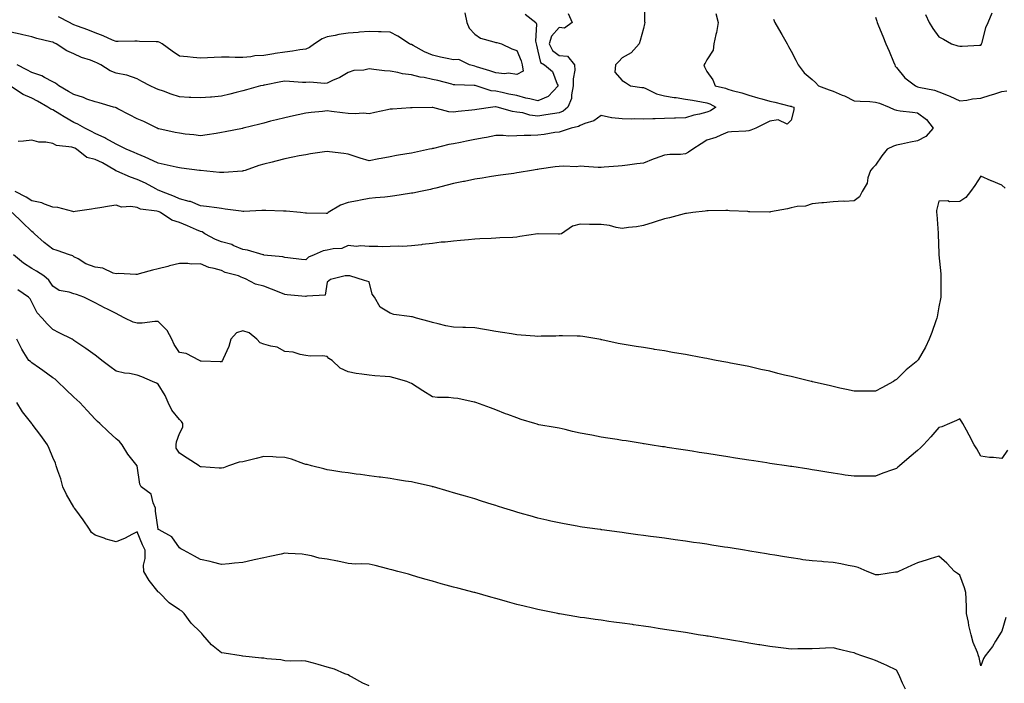
# Model space of a CAD drawing. Units: inches. Extents: x 955283 to 957923, y 7274138 to 7276778.
# Drawn here: x 956772 to 957239, y 7275839 to 7276153 of the extents above; entities that cross this region are included whole.
import ezdxf

# ---------------------------------------------------------------- set-up
doc = ezdxf.new("R2010")
doc.units = ezdxf.units.IN
doc.header["$MEASUREMENT"] = 0
doc.layers.add('Contour_95527274', color=7, linetype='Continuous', true_color=0xd2bedb)

msp = doc.modelspace()

# ---------------------------------------------------------------- linework, layer by layer
at = {"layer": 'Contour_95527274'}
for points in [[(957068.52, 7276161.45, 3181), (957068.62, 7276152.49, 3181), (957068.75, 7276151.92, 3181), (957068.54, 7276151.43, 3181), (957068.05, 7276149.18, 3181), (957066.52, 7276143.45, 3181), (957065.97, 7276141.92, 3181), (957062.29, 7276137.68, 3181), (957058.05, 7276135.33, 3181), (957056.46, 7276133.51, 3181), (957054.82, 7276131.92, 3181), (957054.53, 7276128.4, 3181), (957058.05, 7276124.47, 3181), (957059.62, 7276123.49, 3181), (957061.98, 7276121.92, 3181), (957067.3, 7276121.17, 3181), (957068.05, 7276121.2, 3181), (957069.18, 7276120.79, 3181), (957074.31, 7276118.18, 3181), (957078.05, 7276117.31, 3181), (957082.56, 7276116.43, 3181), (957083.57, 7276116.4, 3181), (957088.05, 7276115.74, 3181), (957091.25, 7276115.12, 3181), (957095.54, 7276114.43, 3181), (957098.05, 7276113.97, 3181), (957099.6, 7276113.47, 3181), (957102.4, 7276111.92, 3181), (957099.83, 7276110.14, 3181), (957098.05, 7276109.44, 3181), (957094.72, 7276108.59, 3181), (957091.94, 7276108.03, 3181), (957088.05, 7276106.88, 3181), (957083.26, 7276106.71, 3181), (957082.82, 7276106.69, 3181), (957078.05, 7276106.52, 3181), (957073.59, 7276106.38, 3181), (957072.5, 7276106.37, 3181), (957068.05, 7276106.25, 3181), (957063.66, 7276106.31, 3181), (957062.32, 7276106.19, 3181), (957058.05, 7276106.28, 3181), (957053.12, 7276106.85, 3181), (957052.96, 7276106.83, 3181), (957048.05, 7276107.89, 3181), (957044.61, 7276105.36, 3181), (957040.33, 7276104.2, 3181), (957038.05, 7276103.23, 3181), (957037.3, 7276102.67, 3181), (957033.84, 7276101.92, 3181), (957029.48, 7276100.49, 3181), (957028.05, 7276100.08, 3181), (957026.03, 7276099.9, 3181), (957021.07, 7276098.9, 3181), (957018.05, 7276098.68, 3181), (957014.66, 7276098.53, 3181), (957011.58, 7276098.39, 3181), (957008.05, 7276098.24, 3181), (957004.31, 7276098.18, 3181), (957001.54, 7276098.43, 3181), (956998.05, 7276098.38, 3181), (956993.71, 7276097.58, 3181), (956992.57, 7276097.4, 3181), (956988.05, 7276096.53, 3181), (956984.18, 7276095.79, 3181), (956981.25, 7276095.12, 3181), (956978.05, 7276094.47, 3181), (956975.85, 7276094.12, 3181), (956968.45, 7276092.32, 3181), (956968.05, 7276092.24, 3181), (956967.78, 7276092.19, 3181), (956966.59, 7276091.92, 3181), (956959.55, 7276090.42, 3181), (956958.05, 7276090.09, 3181), (956955.83, 7276089.7, 3181), (956950.98, 7276088.99, 3181), (956948.05, 7276088.42, 3181), (956943.75, 7276087.62, 3181), (956942.53, 7276087.44, 3181), (956938.05, 7276086.52, 3181), (956933.83, 7276087.7, 3181), (956931.41, 7276088.56, 3181), (956928.05, 7276089.62, 3181), (956926.01, 7276089.88, 3181), (956919.19, 7276090.78, 3181), (956918.05, 7276090.92, 3181), (956916.86, 7276090.73, 3181), (956910.25, 7276089.72, 3181), (956908.05, 7276089.35, 3181), (956904.9, 7276088.77, 3181), (956901.8, 7276088.17, 3181), (956898.05, 7276087.47, 3181), (956893.71, 7276086.26, 3181), (956892.02, 7276085.89, 3181), (956888.05, 7276084.89, 3181), (956885.77, 7276084.2, 3181), (956879.17, 7276081.92, 3181), (956878.33, 7276081.64, 3181), (956878.05, 7276081.61, 3181), (956877.74, 7276081.61, 3181), (956869.09, 7276080.88, 3181), (956868.05, 7276080.9, 3181), (956867.12, 7276080.99, 3181), (956858.12, 7276081.85, 3181), (956858.05, 7276081.86, 3181), (956857.99, 7276081.86, 3181), (956857.54, 7276081.92, 3181), (956849.09, 7276082.96, 3181), (956848.05, 7276083.09, 3181), (956846.56, 7276083.41, 3181), (956840.84, 7276084.71, 3181), (956838.05, 7276085.29, 3181), (956833.58, 7276087.45, 3181), (956831.84, 7276088.13, 3181), (956828.05, 7276089.75, 3181), (956826.59, 7276090.46, 3181), (956822.74, 7276091.92, 3181), (956819.65, 7276093.52, 3181), (956818.05, 7276094.35, 3181), (956813.22, 7276097.09, 3181), (956812.69, 7276097.28, 3181), (956808.05, 7276099.33, 3181), (956806.45, 7276100.32, 3181), (956803.21, 7276101.92, 3181), (956799.91, 7276103.78, 3181), (956798.05, 7276104.62, 3181), (956793.48, 7276107.35, 3181), (956791.4, 7276108.57, 3181), (956788.05, 7276110.54, 3181), (956787.05, 7276110.92, 3181), (956785.62, 7276111.92, 3181), (956780.78, 7276114.65, 3181), (956778.05, 7276116.2, 3181), (956773.96, 7276117.83, 3181), (956768.47, 7276121.5, 3181)], [(957012.04, 7276155.91, 3179), (957017.05, 7276151.92, 3179), (957017.38, 7276151.25, 3179), (957016.89, 7276143.08, 3179), (957017.15, 7276141.92, 3179), (957017.39, 7276141.26, 3179), (957018.05, 7276138.44, 3179), (957019.22, 7276133.09, 3179), (957021.22, 7276131.92, 3179), (957024.98, 7276128.85, 3179), (957027.2, 7276122.77, 3179), (957027.66, 7276121.92, 3179), (957022.96, 7276117.01, 3179), (957018.05, 7276114.82, 3179), (957014.18, 7276115.79, 3179), (957012.34, 7276116.21, 3179), (957008.05, 7276117.36, 3179), (957004.23, 7276118.1, 3179), (957001.13, 7276118.84, 3179), (956998.05, 7276119.49, 3179), (956995.82, 7276119.69, 3179), (956988.73, 7276121.92, 3179), (956988.22, 7276122.09, 3179), (956988.05, 7276122.14, 3179), (956987.8, 7276122.17, 3179), (956978.57, 7276122.44, 3179), (956978.05, 7276122.53, 3179), (956977.26, 7276122.71, 3179), (956970.59, 7276124.46, 3179), (956968.05, 7276125.04, 3179), (956964.09, 7276125.88, 3179), (956962.28, 7276126.15, 3179), (956958.05, 7276127.23, 3179), (956953.86, 7276127.73, 3179), (956951.64, 7276128.33, 3179), (956948.05, 7276128.89, 3179), (956945.27, 7276129.14, 3179), (956940.2, 7276129.77, 3179), (956938.05, 7276129.97, 3179), (956935.56, 7276129.43, 3179), (956930.76, 7276129.21, 3179), (956928.05, 7276128.29, 3179), (956924.07, 7276125.9, 3179), (956920.62, 7276124.49, 3179), (956918.05, 7276123.28, 3179), (956916.86, 7276123.11, 3179), (956909.86, 7276123.73, 3179), (956908.05, 7276123.56, 3179), (956906.37, 7276123.6, 3179), (956900.24, 7276124.11, 3179), (956898.05, 7276124.16, 3179), (956896.16, 7276123.81, 3179), (956888.45, 7276122.32, 3179), (956888.05, 7276122.25, 3179), (956887.77, 7276122.2, 3179), (956886.45, 7276121.92, 3179), (956879.86, 7276120.11, 3179), (956878.05, 7276119.62, 3179), (956874.96, 7276118.83, 3179), (956871.95, 7276118.02, 3179), (956868.05, 7276117.08, 3179), (956863.28, 7276116.69, 3179), (956862.77, 7276116.64, 3179), (956858.05, 7276116.23, 3179), (956853.53, 7276116.44, 3179), (956852.63, 7276116.5, 3179), (956848.05, 7276116.71, 3179), (956844.14, 7276118.01, 3179), (956840.57, 7276119.4, 3179), (956838.05, 7276120.32, 3179), (956836.92, 7276120.79, 3179), (956834.19, 7276121.92, 3179), (956830.24, 7276124.11, 3179), (956828.05, 7276125.3, 3179), (956823.11, 7276126.98, 3179), (956822.99, 7276126.98, 3179), (956818.05, 7276128.04, 3179), (956815.2, 7276129.07, 3179), (956810.84, 7276131.92, 3179), (956808.98, 7276132.85, 3179), (956808.05, 7276133.28, 3179), (956805.86, 7276134.11, 3179), (956801.62, 7276135.49, 3179), (956798.05, 7276137.12, 3179), (956794.72, 7276138.59, 3179), (956789.58, 7276141.92, 3179), (956788.52, 7276142.39, 3179), (956788.05, 7276142.61, 3179), (956787.06, 7276142.91, 3179), (956780.48, 7276144.35, 3179), (956778.05, 7276145.22, 3179), (956773.79, 7276146.18, 3179), (956772.57, 7276146.44, 3179), (956768.05, 7276147.48, 3179)], [(957129.71, 7276153.58, 3183), (957130.29, 7276151.92, 3183), (957133.23, 7276147.1, 3183), (957133.69, 7276146.28, 3183), (957136.23, 7276141.92, 3183), (957136.83, 7276140.7, 3183), (957138.05, 7276138.36, 3183), (957140.34, 7276134.21, 3183), (957141.47, 7276131.92, 3183), (957144.2, 7276128.07, 3183), (957148.05, 7276125, 3183), (957149.67, 7276123.54, 3183), (957151.09, 7276121.92, 3183), (957156.2, 7276120.07, 3183), (957158.05, 7276119.52, 3183), (957162.33, 7276117.64, 3183), (957163.35, 7276117.22, 3183), (957168.05, 7276114.93, 3183), (957170.82, 7276114.69, 3183), (957175.46, 7276114.51, 3183), (957178.05, 7276114.3, 3183), (957179.93, 7276113.8, 3183), (957184.55, 7276111.92, 3183), (957186.93, 7276110.8, 3183), (957188.05, 7276110.45, 3183), (957189.76, 7276110.21, 3183), (957195.59, 7276109.46, 3183), (957198.05, 7276109.12, 3183), (957202.2, 7276106.07, 3183), (957205.38, 7276101.92, 3183), (957201.97, 7276098, 3183), (957198.05, 7276095.87, 3183), (957194.68, 7276095.29, 3183), (957190.45, 7276094.32, 3183), (957188.05, 7276093.86, 3183), (957186.58, 7276093.39, 3183), (957183.67, 7276091.92, 3183), (957181.17, 7276088.8, 3183), (957178.05, 7276084.4, 3183), (957176.77, 7276083.2, 3183), (957175.66, 7276081.92, 3183), (957174.46, 7276078.33, 3183), (957174.07, 7276075.9, 3183), (957171.78, 7276071.92, 3183), (957170.52, 7276069.45, 3183), (957168.05, 7276067.49, 3183), (957163.39, 7276067.26, 3183), (957162.7, 7276067.27, 3183), (957158.05, 7276067.01, 3183), (957153.46, 7276066.51, 3183), (957152.67, 7276066.54, 3183), (957148.05, 7276066.13, 3183), (957144.92, 7276065.05, 3183), (957140.91, 7276064.78, 3183), (957138.05, 7276064.14, 3183), (957136.3, 7276063.67, 3183), (957128.36, 7276062.23, 3183), (957128.05, 7276062.16, 3183), (957127.82, 7276062.15, 3183), (957118.46, 7276062.33, 3183), (957118.05, 7276062.33, 3183), (957117.6, 7276062.37, 3183), (957108.91, 7276062.78, 3183), (957108.05, 7276062.87, 3183), (957107.1, 7276062.87, 3183), (957098.83, 7276062.7, 3183), (957098.05, 7276062.7, 3183), (957097.31, 7276062.66, 3183), (957091.51, 7276061.92, 3183), (957088.47, 7276061.5, 3183), (957088.05, 7276061.46, 3183), (957087.45, 7276061.32, 3183), (957080.47, 7276059.5, 3183), (957078.05, 7276058.98, 3183), (957073.69, 7276057.56, 3183), (957072.73, 7276057.24, 3183), (957068.05, 7276055.77, 3183), (957064.76, 7276055.21, 3183), (957060.93, 7276054.8, 3183), (957058.05, 7276054.36, 3183), (957055.13, 7276054.84, 3183), (957051.94, 7276055.81, 3183), (957048.05, 7276056.26, 3183), (957043.65, 7276056.32, 3183), (957042.47, 7276056.34, 3183), (957038.05, 7276056.4, 3183), (957034.47, 7276055.5, 3183), (957029.2, 7276051.92, 3183), (957028.32, 7276051.65, 3183), (957028.05, 7276051.68, 3183), (957027.8, 7276051.67, 3183), (957018.11, 7276051.86, 3183), (957018.05, 7276051.86, 3183), (957017.97, 7276051.84, 3183), (957009.44, 7276050.53, 3183), (957008.05, 7276050.22, 3183), (957006.21, 7276050.08, 3183), (956999.96, 7276050.01, 3183), (956998.05, 7276049.85, 3183), (956995.85, 7276049.72, 3183), (956990.5, 7276049.47, 3183), (956988.05, 7276049.32, 3183), (956985.18, 7276049.05, 3183), (956981.32, 7276048.65, 3183), (956978.05, 7276048.34, 3183), (956974, 7276047.87, 3183), (956972.12, 7276047.85, 3183), (956968.05, 7276047.26, 3183), (956963.19, 7276046.78, 3183), (956962.84, 7276046.71, 3183), (956958.05, 7276046.16, 3183), (956954.03, 7276045.94, 3183), (956952.16, 7276046.03, 3183), (956948.05, 7276045.86, 3183), (956944.22, 7276045.75, 3183), (956942.07, 7276045.94, 3183), (956938.05, 7276045.85, 3183), (956933.87, 7276046.1, 3183), (956932.07, 7276045.94, 3183), (956928.05, 7276046.27, 3183), (956925.02, 7276044.95, 3183), (956920.9, 7276044.77, 3183), (956918.05, 7276044.07, 3183), (956916.18, 7276043.79, 3183), (956912.01, 7276041.92, 3183), (956909.22, 7276040.75, 3183), (956908.05, 7276039.49, 3183), (956905.91, 7276039.78, 3183), (956899.46, 7276040.51, 3183), (956898.05, 7276040.69, 3183), (956897.15, 7276041.02, 3183), (956888.15, 7276041.82, 3183), (956888.05, 7276041.84, 3183), (956887.99, 7276041.86, 3183), (956887.71, 7276041.92, 3183), (956880.27, 7276044.14, 3183), (956878.05, 7276044.49, 3183), (956873.58, 7276046.39, 3183), (956872.9, 7276046.77, 3183), (956868.05, 7276048.01, 3183), (956865.23, 7276049.1, 3183), (956860.18, 7276051.92, 3183), (956858.88, 7276052.75, 3183), (956858.05, 7276052.99, 3183), (956856.17, 7276053.8, 3183), (956851.82, 7276055.69, 3183), (956848.05, 7276057.27, 3183), (956844.4, 7276058.27, 3183), (956839.08, 7276061.92, 3183), (956838.41, 7276062.28, 3183), (956838.05, 7276062.43, 3183), (956837.33, 7276062.64, 3183), (956829.66, 7276063.53, 3183), (956828.05, 7276064.35, 3183), (956825.09, 7276064.88, 3183), (956820.66, 7276064.53, 3183), (956818.05, 7276065.43, 3183), (956814.95, 7276065.02, 3183), (956810.32, 7276064.19, 3183), (956808.05, 7276063.86, 3183), (956806.35, 7276063.62, 3183), (956798.56, 7276062.43, 3183), (956798.05, 7276062.35, 3183), (956797.59, 7276062.38, 3183), (956790.49, 7276064.36, 3183), (956788.05, 7276064.46, 3183), (956784.09, 7276065.88, 3183), (956782.76, 7276066.63, 3183), (956778.05, 7276067.53, 3183), (956775.35, 7276069.22, 3183), (956770.2, 7276071.92, 3183)], [(957032.38, 7276156.25, 3180), (957034.34, 7276151.92, 3180), (957030.7, 7276149.27, 3180), (957028.05, 7276149.55, 3180), (957024.49, 7276145.48, 3180), (957023.35, 7276141.92, 3180), (957024.91, 7276138.78, 3180), (957028.05, 7276136.38, 3180), (957032.13, 7276136, 3180), (957035.39, 7276131.92, 3180), (957035.5, 7276129.37, 3180), (957034.71, 7276125.26, 3180), (957034.8, 7276121.92, 3180), (957033.89, 7276117.76, 3180), (957033.92, 7276116.05, 3180), (957032.24, 7276111.92, 3180), (957029.94, 7276110.03, 3180), (957028.05, 7276109.26, 3180), (957024.91, 7276108.78, 3180), (957021.78, 7276108.19, 3180), (957018.05, 7276107.64, 3180), (957014.22, 7276108.09, 3180), (957010.85, 7276109.12, 3180), (957008.05, 7276109.58, 3180), (957006.03, 7276109.9, 3180), (956998.75, 7276111.92, 3180), (956998.15, 7276112.02, 3180), (956998.05, 7276112.04, 3180), (956997.91, 7276112.06, 3180), (956996.58, 7276111.92, 3180), (956989.13, 7276110.84, 3180), (956988.05, 7276110.69, 3180), (956986.64, 7276110.51, 3180), (956980.2, 7276109.77, 3180), (956978.05, 7276109.51, 3180), (956975.81, 7276109.68, 3180), (956968.2, 7276111.77, 3180), (956968.05, 7276111.79, 3180), (956967.91, 7276111.78, 3180), (956958.34, 7276111.63, 3180), (956958.05, 7276111.61, 3180), (956957.7, 7276111.57, 3180), (956949.01, 7276110.96, 3180), (956948.05, 7276110.87, 3180), (956946.71, 7276110.58, 3180), (956940.69, 7276109.28, 3180), (956938.05, 7276108.76, 3180), (956935.11, 7276108.98, 3180), (956931.31, 7276108.66, 3180), (956928.05, 7276108.83, 3180), (956925.33, 7276109.2, 3180), (956920.15, 7276109.82, 3180), (956918.05, 7276110.08, 3180), (956915.95, 7276109.82, 3180), (956910.55, 7276109.42, 3180), (956908.05, 7276109.07, 3180), (956904.41, 7276108.28, 3180), (956902.18, 7276107.79, 3180), (956898.05, 7276106.9, 3180), (956894.09, 7276105.88, 3180), (956891.3, 7276105.17, 3180), (956888.05, 7276104.33, 3180), (956886.14, 7276103.83, 3180), (956878.35, 7276101.92, 3180), (956878.11, 7276101.86, 3180), (956878.05, 7276101.85, 3180), (956877.96, 7276101.83, 3180), (956869.8, 7276100.17, 3180), (956868.05, 7276099.81, 3180), (956865.53, 7276099.4, 3180), (956861.2, 7276098.77, 3180), (956858.05, 7276098.23, 3180), (956854.83, 7276098.7, 3180), (956850.81, 7276099.16, 3180), (956848.05, 7276099.54, 3180), (956846.08, 7276099.95, 3180), (956838.36, 7276101.61, 3180), (956838.05, 7276101.68, 3180), (956837.53, 7276101.92, 3180), (956831.18, 7276105.05, 3180), (956828.05, 7276106.41, 3180), (956824.41, 7276108.28, 3180), (956818.81, 7276111.16, 3180), (956818.05, 7276111.55, 3180), (956817.78, 7276111.65, 3180), (956816.86, 7276111.92, 3180), (956810.04, 7276113.91, 3180), (956808.05, 7276114.36, 3180), (956804.23, 7276115.74, 3180), (956802.55, 7276116.42, 3180), (956798.05, 7276117.81, 3180), (956795.45, 7276119.32, 3180), (956790.89, 7276121.92, 3180), (956789.37, 7276123.24, 3180), (956788.05, 7276123.91, 3180), (956784.05, 7276125.92, 3180), (956782.79, 7276126.66, 3180), (956778.05, 7276128.38, 3180), (956775.7, 7276129.57, 3180), (956771.16, 7276131.92, 3180)], [(957102.44, 7276156.31, 3182), (957103.54, 7276151.92, 3182), (957102.69, 7276147.28, 3182), (957102.42, 7276146.3, 3182), (957101.49, 7276141.92, 3182), (957101.08, 7276138.89, 3182), (957098.05, 7276134.25, 3182), (957097.27, 7276132.7, 3182), (957096.7, 7276131.92, 3182), (957097.08, 7276130.95, 3182), (957098.05, 7276128.85, 3182), (957100.91, 7276124.78, 3182), (957102.01, 7276121.92, 3182), (957107.01, 7276120.88, 3182), (957108.05, 7276120.4, 3182), (957110.19, 7276119.78, 3182), (957114.76, 7276118.63, 3182), (957118.05, 7276117.57, 3182), (957122.37, 7276116.24, 3182), (957124.15, 7276115.82, 3182), (957128.05, 7276114.74, 3182), (957130.34, 7276114.21, 3182), (957137.57, 7276112.4, 3182), (957138.05, 7276112.28, 3182), (957138.34, 7276112.21, 3182), (957139.44, 7276111.92, 3182), (957139.3, 7276110.67, 3182), (957138.05, 7276105.78, 3182), (957136.21, 7276103.76, 3182), (957132.01, 7276105.88, 3182), (957128.05, 7276105.3, 3182), (957125.81, 7276104.16, 3182), (957121.32, 7276101.92, 3182), (957119.05, 7276100.92, 3182), (957118.05, 7276100.64, 3182), (957116.59, 7276100.46, 3182), (957109.77, 7276100.2, 3182), (957108.05, 7276099.96, 3182), (957104.8, 7276098.67, 3182), (957102.43, 7276097.54, 3182), (957098.05, 7276096.21, 3182), (957095.44, 7276094.53, 3182), (957091.48, 7276091.92, 3182), (957089.49, 7276090.48, 3182), (957088.05, 7276089.79, 3182), (957085.66, 7276089.53, 3182), (957080.52, 7276089.45, 3182), (957078.05, 7276089.13, 3182), (957073.68, 7276087.55, 3182), (957072.74, 7276087.23, 3182), (957068.05, 7276085.42, 3182), (957064.92, 7276085.05, 3182), (957060.57, 7276084.44, 3182), (957058.05, 7276084.14, 3182), (957056.02, 7276083.95, 3182), (957049.51, 7276083.38, 3182), (957048.05, 7276083.25, 3182), (957046.67, 7276083.3, 3182), (957039.94, 7276083.81, 3182), (957038.05, 7276083.87, 3182), (957036.36, 7276083.61, 3182), (957030.11, 7276083.98, 3182), (957028.05, 7276083.77, 3182), (957026.29, 7276083.68, 3182), (957018.58, 7276082.45, 3182), (957018.05, 7276082.42, 3182), (957017.6, 7276082.37, 3182), (957014.98, 7276081.92, 3182), (957009.09, 7276080.88, 3182), (957008.05, 7276080.69, 3182), (957006.62, 7276080.49, 3182), (957000.33, 7276079.64, 3182), (956998.05, 7276079.34, 3182), (956995.01, 7276078.88, 3182), (956991.67, 7276078.3, 3182), (956988.05, 7276077.78, 3182), (956983.27, 7276076.7, 3182), (956982.75, 7276076.62, 3182), (956978.05, 7276075.67, 3182), (956975.05, 7276074.92, 3182), (956969.68, 7276073.55, 3182), (956968.05, 7276073.14, 3182), (956967.04, 7276072.93, 3182), (956962.33, 7276071.92, 3182), (956958.78, 7276071.19, 3182), (956958.05, 7276071.07, 3182), (956957.07, 7276070.94, 3182), (956950.14, 7276069.83, 3182), (956948.05, 7276069.57, 3182), (956945.43, 7276069.3, 3182), (956941.1, 7276068.87, 3182), (956938.05, 7276068.56, 3182), (956933.92, 7276067.79, 3182), (956932.47, 7276067.5, 3182), (956928.05, 7276066.71, 3182), (956924.5, 7276065.47, 3182), (956918.57, 7276061.92, 3182), (956918.26, 7276061.71, 3182), (956918.05, 7276061.54, 3182), (956917.69, 7276061.56, 3182), (956908.32, 7276061.65, 3182), (956908.05, 7276061.66, 3182), (956907.82, 7276061.69, 3182), (956905.51, 7276061.92, 3182), (956898.74, 7276062.61, 3182), (956898.05, 7276062.63, 3182), (956897.36, 7276062.61, 3182), (956889.03, 7276062.9, 3182), (956888.05, 7276062.87, 3182), (956887.1, 7276062.87, 3182), (956878.64, 7276062.51, 3182), (956878.05, 7276062.51, 3182), (956877.38, 7276062.59, 3182), (956869.74, 7276063.61, 3182), (956868.05, 7276063.83, 3182), (956865.84, 7276064.13, 3182), (956860.91, 7276064.78, 3182), (956858.05, 7276065.16, 3182), (956853.32, 7276067.19, 3182), (956852.72, 7276067.25, 3182), (956848.05, 7276068.5, 3182), (956845.76, 7276069.63, 3182), (956839.51, 7276071.92, 3182), (956838.52, 7276072.39, 3182), (956838.05, 7276072.52, 3182), (956836.8, 7276073.17, 3182), (956831.99, 7276075.86, 3182), (956828.05, 7276077.58, 3182), (956824.81, 7276078.68, 3182), (956818.34, 7276081.63, 3182), (956818.05, 7276081.74, 3182), (956817.91, 7276081.78, 3182), (956817.77, 7276081.92, 3182), (956811.57, 7276085.44, 3182), (956808.05, 7276087.13, 3182), (956804.23, 7276088.1, 3182), (956799.26, 7276091.92, 3182), (956798.53, 7276092.4, 3182), (956798.05, 7276092.64, 3182), (956797.01, 7276092.96, 3182), (956789.79, 7276093.66, 3182), (956788.05, 7276094.64, 3182), (956784.74, 7276095.23, 3182), (956781.42, 7276095.29, 3182), (956778.05, 7276096.17, 3182), (956774.19, 7276095.78, 3182), (956771.67, 7276095.54, 3182)], [(956983.46, 7276156.51, 3178), (956984.27, 7276151.92, 3178), (956985.37, 7276149.24, 3178), (956988.05, 7276146.44, 3178), (956990.77, 7276144.64, 3178), (956997.11, 7276142.86, 3178), (956998.05, 7276142.47, 3178), (956998.63, 7276142.5, 3178), (957000.76, 7276141.92, 3178), (957005.69, 7276139.56, 3178), (957008.05, 7276138.7, 3178), (957010.03, 7276133.9, 3178), (957010.63, 7276131.92, 3178), (957011.03, 7276128.94, 3178), (957008.05, 7276127.31, 3178), (957004.1, 7276127.97, 3178), (957002.26, 7276127.71, 3178), (956998.05, 7276128.12, 3178), (956995.18, 7276129.05, 3178), (956988.93, 7276131.04, 3178), (956988.05, 7276131.32, 3178), (956987.52, 7276131.39, 3178), (956985.59, 7276131.92, 3178), (956980.56, 7276134.43, 3178), (956978.05, 7276134.24, 3178), (956975.02, 7276134.95, 3178), (956971.77, 7276135.64, 3178), (956968.05, 7276136.53, 3178), (956964.24, 7276138.11, 3178), (956958.88, 7276141.09, 3178), (956958.05, 7276141.51, 3178), (956957.75, 7276141.62, 3178), (956957.18, 7276141.92, 3178), (956951.68, 7276145.55, 3178), (956948.05, 7276147.38, 3178), (956943.72, 7276147.59, 3178), (956942.39, 7276147.58, 3178), (956938.05, 7276147.78, 3178), (956933.52, 7276147.39, 3178), (956932.76, 7276147.21, 3178), (956928.05, 7276146.92, 3178), (956923.67, 7276146.3, 3178), (956921.97, 7276145.84, 3178), (956918.05, 7276145.14, 3178), (956915.77, 7276144.2, 3178), (956912.15, 7276141.92, 3178), (956909.77, 7276140.2, 3178), (956908.05, 7276139.43, 3178), (956905.19, 7276139.06, 3178), (956901.61, 7276138.36, 3178), (956898.05, 7276137.96, 3178), (956893.38, 7276137.25, 3178), (956892.79, 7276137.18, 3178), (956888.05, 7276136.41, 3178), (956883.82, 7276136.15, 3178), (956881.92, 7276135.79, 3178), (956878.05, 7276135.47, 3178), (956874.48, 7276135.49, 3178), (956871.7, 7276135.57, 3178), (956868.05, 7276135.58, 3178), (956864.55, 7276135.42, 3178), (956861.38, 7276135.25, 3178), (956858.05, 7276135.09, 3178), (956854.51, 7276135.46, 3178), (956851.83, 7276135.7, 3178), (956848.05, 7276136.1, 3178), (956844.57, 7276138.44, 3178), (956839.9, 7276141.92, 3178), (956838.73, 7276142.6, 3178), (956838.05, 7276142.84, 3178), (956837.1, 7276142.87, 3178), (956829.19, 7276143.06, 3178), (956828.05, 7276143.09, 3178), (956826.87, 7276143.1, 3178), (956819.07, 7276142.94, 3178), (956818.05, 7276142.95, 3178), (956816.29, 7276143.68, 3178), (956811.83, 7276145.7, 3178), (956808.05, 7276147.09, 3178), (956804.62, 7276148.49, 3178), (956799.71, 7276150.26, 3178), (956798.05, 7276150.89, 3178), (956797.35, 7276151.22, 3178), (956795.94, 7276151.92, 3178), (956790.79, 7276154.66, 3178)], [(957178.05, 7276154.54, 3184), (957178.71, 7276152.58, 3184), (957178.91, 7276151.92, 3184), (957179.52, 7276150.45, 3184), (957181.59, 7276145.46, 3184), (957183.07, 7276141.92, 3184), (957184.5, 7276138.37, 3184), (957186.61, 7276133.36, 3184), (957187.21, 7276131.92, 3184), (957187.42, 7276131.3, 3184), (957188.05, 7276130.73, 3184), (957191.94, 7276125.81, 3184), (957197.04, 7276121.92, 3184), (957197.76, 7276121.63, 3184), (957198.05, 7276121.56, 3184), (957198.56, 7276121.41, 3184), (957206.01, 7276119.88, 3184), (957208.05, 7276119.16, 3184), (957212.55, 7276117.42, 3184), (957213.3, 7276117.17, 3184), (957218.05, 7276114.94, 3184), (957221.32, 7276115.19, 3184), (957224.09, 7276115.88, 3184), (957228.05, 7276116.1, 3184), (957232.42, 7276117.55, 3184), (957234.2, 7276118.07, 3184), (957238.05, 7276119.27, 3184), (957240.4, 7276119.57, 3184)], [(957201.84, 7276155.71, 3185), (957203.61, 7276151.92, 3185), (957205.29, 7276149.16, 3185), (957208.05, 7276145.26, 3185), (957210.29, 7276144.16, 3185), (957214.19, 7276141.92, 3185), (957217.14, 7276141.01, 3185), (957218.05, 7276140.84, 3185), (957219.21, 7276140.76, 3185), (957227.42, 7276141.29, 3185), (957228.05, 7276141.23, 3185), (957228.29, 7276141.68, 3185), (957228.42, 7276141.92, 3185), (957228.63, 7276142.5, 3185), (957230.4, 7276149.57, 3185), (957231.56, 7276151.92, 3185), (957233.47, 7276156.5, 3185)], [(957239.59, 7276073.46, 3184), (957238.05, 7276074.89, 3184), (957233.07, 7276076.94, 3184), (957232.99, 7276076.98, 3184), (957228.05, 7276079.17, 3184), (957225.19, 7276074.78, 3184), (957223.2, 7276071.92, 3184), (957220.86, 7276069.11, 3184), (957218.05, 7276067.13, 3184), (957213.21, 7276067.08, 3184), (957212.46, 7276067.51, 3184), (957208.05, 7276067.35, 3184), (957207.07, 7276062.9, 3184), (957207.06, 7276061.92, 3184), (957207.15, 7276061.02, 3184), (957207.84, 7276052.13, 3184), (957207.85, 7276051.92, 3184), (957207.87, 7276051.74, 3184), (957208.05, 7276042.56, 3184), (957208.07, 7276041.94, 3184), (957208.07, 7276041.9, 3184), (957209.02, 7276032.89, 3184), (957209.02, 7276031.92, 3184), (957209.11, 7276030.86, 3184), (957208.99, 7276022.86, 3184), (957209.09, 7276021.92, 3184), (957208.89, 7276021.08, 3184), (957208.05, 7276017.21, 3184), (957207.38, 7276012.59, 3184), (957207.22, 7276011.92, 3184), (957206.73, 7276010.6, 3184), (957204.84, 7276005.13, 3184), (957203.55, 7276001.92, 3184), (957201.73, 7275998.24, 3184), (957198.3, 7275992.17, 3184), (957198.17, 7275991.92, 3184), (957198.11, 7275991.86, 3184), (957198.05, 7275991.79, 3184), (957197.36, 7275991.23, 3184), (957192.56, 7275987.41, 3184), (957188.05, 7275982.83, 3184), (957187.47, 7275982.5, 3184), (957186.55, 7275981.92, 3184), (957181.05, 7275978.92, 3184), (957178.05, 7275977.27, 3184), (957173.47, 7275977.34, 3184), (957172.66, 7275977.31, 3184), (957168.05, 7275977.36, 3184), (957164.31, 7275978.18, 3184), (957161.16, 7275978.81, 3184), (957158.05, 7275979.48, 3184), (957156.07, 7275979.94, 3184), (957148.18, 7275981.79, 3184), (957148.05, 7275981.82, 3184), (957147.97, 7275981.84, 3184), (957147.63, 7275981.92, 3184), (957139.93, 7275983.8, 3184), (957138.05, 7275984.19, 3184), (957135, 7275984.97, 3184), (957131.86, 7275985.73, 3184), (957128.05, 7275986.73, 3184), (957123.79, 7275987.66, 3184), (957121.86, 7275988.11, 3184), (957118.05, 7275988.97, 3184), (957115.57, 7275989.44, 3184), (957109.32, 7275990.65, 3184), (957108.05, 7275990.89, 3184), (957107.18, 7275991.05, 3184), (957102.54, 7275991.92, 3184), (957098.76, 7275992.63, 3184), (957098.05, 7275992.75, 3184), (957097.01, 7275992.96, 3184), (957090.31, 7275994.18, 3184), (957088.05, 7275994.63, 3184), (957084.77, 7275995.2, 3184), (957081.81, 7275995.68, 3184), (957078.05, 7275996.36, 3184), (957073.25, 7275997.12, 3184), (957072.79, 7275997.18, 3184), (957068.05, 7275997.94, 3184), (957064.61, 7275998.48, 3184), (957060.88, 7275999.09, 3184), (957058.05, 7275999.54, 3184), (957056.08, 7275999.95, 3184), (957048.35, 7276001.62, 3184), (957048.05, 7276001.68, 3184), (957047.85, 7276001.72, 3184), (957046.89, 7276001.92, 3184), (957039.4, 7276003.27, 3184), (957038.05, 7276003.42, 3184), (957036.57, 7276003.4, 3184), (957029.67, 7276003.54, 3184), (957028.05, 7276003.51, 3184), (957026.56, 7276003.41, 3184), (957019.5, 7276003.37, 3184), (957018.05, 7276003.28, 3184), (957016.58, 7276003.39, 3184), (957010.03, 7276003.9, 3184), (957008.05, 7276004.06, 3184), (957005.51, 7276004.46, 3184), (957001.26, 7276005.13, 3184), (956998.05, 7276005.64, 3184), (956993.6, 7276006.37, 3184), (956992.63, 7276006.5, 3184), (956988.05, 7276007.32, 3184), (956983.65, 7276007.52, 3184), (956982.48, 7276007.49, 3184), (956978.05, 7276007.65, 3184), (956974.45, 7276008.32, 3184), (956970.68, 7276009.29, 3184), (956968.05, 7276009.84, 3184), (956966.51, 7276010.38, 3184), (956960.54, 7276011.92, 3184), (956958.6, 7276012.47, 3184), (956958.05, 7276012.55, 3184), (956957.22, 7276012.75, 3184), (956949.75, 7276013.62, 3184), (956948.05, 7276014.21, 3184), (956943.24, 7276017.11, 3184), (956940.54, 7276021.92, 3184), (956939.48, 7276023.35, 3184), (956938.05, 7276029.08, 3184), (956935.87, 7276029.74, 3184), (956928.91, 7276031.92, 3184), (956928.08, 7276031.95, 3184), (956928.02, 7276031.95, 3184), (956926.59, 7276031.92, 3184), (956919.72, 7276030.25, 3184), (956918.05, 7276029.01, 3184), (956917.23, 7276022.74, 3184), (956908.4, 7276022.27, 3184), (956908.05, 7276022.1, 3184), (956907.85, 7276022.12, 3184), (956899.12, 7276022.99, 3184), (956898.05, 7276023.1, 3184), (956896.08, 7276023.89, 3184), (956891.73, 7276025.6, 3184), (956888.05, 7276027.12, 3184), (956884.21, 7276028.08, 3184), (956879.41, 7276030.56, 3184), (956878.05, 7276031.08, 3184), (956877.39, 7276031.26, 3184), (956876.01, 7276031.92, 3184), (956869.68, 7276033.55, 3184), (956868.05, 7276034.43, 3184), (956864.49, 7276035.48, 3184), (956862.01, 7276035.88, 3184), (956858.05, 7276037.59, 3184), (956853.69, 7276037.56, 3184), (956852.12, 7276037.85, 3184), (956848.05, 7276037.8, 3184), (956843.33, 7276036.64, 3184), (956842.57, 7276036.44, 3184), (956838.05, 7276035.31, 3184), (956835.37, 7276034.6, 3184), (956829.03, 7276032.9, 3184), (956828.05, 7276032.64, 3184), (956827.4, 7276032.57, 3184), (956819.14, 7276033.01, 3184), (956818.05, 7276032.94, 3184), (956816.71, 7276033.26, 3184), (956811.76, 7276035.63, 3184), (956808.05, 7276036.11, 3184), (956803.7, 7276037.57, 3184), (956800.01, 7276039.96, 3184), (956798.05, 7276041.01, 3184), (956797.53, 7276041.4, 3184), (956795.98, 7276041.92, 3184), (956790.11, 7276043.98, 3184), (956788.05, 7276044.54, 3184), (956783.92, 7276047.79, 3184), (956779.35, 7276051.92, 3184), (956778.65, 7276052.52, 3184), (956778.05, 7276052.92, 3184), (956773.58, 7276057.45, 3184), (956768.74, 7276061.92, 3184)], [(957240.67, 7275949.3, 3185), (957238.05, 7275945.46, 3185), (957234.1, 7275945.87, 3185), (957232.07, 7275945.94, 3185), (957228.05, 7275946.45, 3185), (957226.17, 7275950.05, 3185), (957224.95, 7275951.92, 3185), (957222.53, 7275956.4, 3185), (957221.21, 7275958.76, 3185), (957219.46, 7275961.92, 3185), (957218.98, 7275962.85, 3185), (957218.05, 7275964.27, 3185), (957216.56, 7275963.41, 3185), (957213.17, 7275961.92, 3185), (957209.54, 7275960.43, 3185), (957208.05, 7275960.12, 3185), (957204.27, 7275955.7, 3185), (957200.83, 7275951.92, 3185), (957199.49, 7275950.48, 3185), (957198.05, 7275949.25, 3185), (957194.11, 7275945.86, 3185), (957189.52, 7275941.92, 3185), (957188.73, 7275941.24, 3185), (957188.05, 7275940.75, 3185), (957186.18, 7275940.05, 3185), (957181.56, 7275938.41, 3185), (957178.05, 7275937.07, 3185), (957173.17, 7275937.04, 3185), (957172.94, 7275937.03, 3185), (957168.05, 7275937.01, 3185), (957163.7, 7275937.57, 3185), (957162.08, 7275937.89, 3185), (957158.05, 7275938.47, 3185), (957155.08, 7275938.95, 3185), (957150.21, 7275939.76, 3185), (957148.05, 7275940.1, 3185), (957146.48, 7275940.35, 3185), (957138.42, 7275941.55, 3185), (957138.05, 7275941.6, 3185), (957137.78, 7275941.65, 3185), (957135.89, 7275941.92, 3185), (957129.09, 7275942.96, 3185), (957128.05, 7275943.12, 3185), (957126.63, 7275943.34, 3185), (957120.4, 7275944.27, 3185), (957118.05, 7275944.63, 3185), (957114.83, 7275945.14, 3185), (957111.75, 7275945.62, 3185), (957108.05, 7275946.19, 3185), (957103.09, 7275946.96, 3185), (957103, 7275946.97, 3185), (957098.05, 7275947.74, 3185), (957094.44, 7275948.31, 3185), (957091.16, 7275948.81, 3185), (957088.05, 7275949.29, 3185), (957085.78, 7275949.65, 3185), (957079.31, 7275950.66, 3185), (957078.05, 7275950.86, 3185), (957077.12, 7275950.99, 3185), (957071.24, 7275951.92, 3185), (957068.48, 7275952.35, 3185), (957068.05, 7275952.42, 3185), (957067.45, 7275952.52, 3185), (957059.84, 7275953.71, 3185), (957058.05, 7275953.98, 3185), (957055.6, 7275954.37, 3185), (957051.18, 7275955.05, 3185), (957048.05, 7275955.55, 3185), (957043.57, 7275956.4, 3185), (957042.69, 7275956.56, 3185), (957038.05, 7275957.44, 3185), (957034.39, 7275958.26, 3185), (957030.88, 7275959.09, 3185), (957028.05, 7275959.74, 3185), (957026.21, 7275960.08, 3185), (957018.53, 7275961.44, 3185), (957018.05, 7275961.53, 3185), (957017.75, 7275961.62, 3185), (957016.65, 7275961.92, 3185), (957010.07, 7275963.94, 3185), (957008.05, 7275964.62, 3185), (957003.71, 7275966.26, 3185), (957002.74, 7275966.61, 3185), (956998.05, 7275968.49, 3185), (956995.51, 7275969.38, 3185), (956988.58, 7275971.92, 3185), (956988.19, 7275972.06, 3185), (956988.05, 7275972.11, 3185), (956987.84, 7275972.13, 3185), (956980.01, 7275973.88, 3185), (956978.05, 7275974.05, 3185), (956975.69, 7275974.28, 3185), (956970.43, 7275974.3, 3185), (956968.05, 7275974.58, 3185), (956963.54, 7275977.41, 3185), (956960.76, 7275979.21, 3185), (956958.05, 7275980.96, 3185), (956957.35, 7275981.22, 3185), (956955.88, 7275981.92, 3185), (956949.78, 7275983.65, 3185), (956948.05, 7275984.11, 3185), (956945.67, 7275984.3, 3185), (956940.75, 7275984.62, 3185), (956938.05, 7275984.84, 3185), (956934.54, 7275985.43, 3185), (956931.88, 7275985.75, 3185), (956928.05, 7275986.45, 3185), (956924.29, 7275988.16, 3185), (956920.49, 7275991.92, 3185), (956918.98, 7275992.85, 3185), (956918.05, 7275993.8, 3185), (956915.91, 7275994.06, 3185), (956910.07, 7275993.94, 3185), (956908.05, 7275994.29, 3185), (956905.34, 7275994.63, 3185), (956901.95, 7275995.82, 3185), (956898.05, 7275996.09, 3185), (956894.35, 7275998.22, 3185), (956891.39, 7275998.58, 3185), (956888.05, 7275999.64, 3185), (956886.28, 7276000.15, 3185), (956884.8, 7276001.92, 3185), (956881.09, 7276004.96, 3185), (956878.05, 7276005.9, 3185), (956875.06, 7276004.91, 3185), (956872.47, 7276001.92, 3185), (956871.43, 7275998.54, 3185), (956868.75, 7275992.62, 3185), (956868.48, 7275991.92, 3185), (956868.32, 7275991.65, 3185), (956868.05, 7275991.18, 3185), (956867.35, 7275991.22, 3185), (956858.43, 7275991.54, 3185), (956858.05, 7275991.56, 3185), (956857.87, 7275991.74, 3185), (956857.52, 7275991.92, 3185), (956851.22, 7275995.09, 3185), (956848.05, 7275995.67, 3185), (956845.56, 7275999.43, 3185), (956844.48, 7276001.92, 3185), (956842.2, 7276006.07, 3185), (956838.05, 7276010.31, 3185), (956836.4, 7276010.27, 3185), (956830.38, 7276009.59, 3185), (956828.05, 7276009.54, 3185), (956826.2, 7276010.07, 3185), (956822.19, 7276011.92, 3185), (956819.47, 7276013.34, 3185), (956818.05, 7276014.08, 3185), (956813.65, 7276016.32, 3185), (956812.85, 7276016.72, 3185), (956808.05, 7276019.21, 3185), (956806.24, 7276020.11, 3185), (956802.73, 7276021.92, 3185), (956799.23, 7276023.1, 3185), (956798.05, 7276023.36, 3185), (956795.79, 7276024.18, 3185), (956791.09, 7276024.96, 3185), (956788.05, 7276027.04, 3185), (956786.1, 7276029.97, 3185), (956783.79, 7276031.92, 3185), (956780.31, 7276034.18, 3185), (956778.05, 7276035.46, 3185), (956774.09, 7276037.96, 3185), (956769.37, 7276041.92, 3185)], [(957239.89, 7275870.08, 3186), (957238.05, 7275863.66, 3186), (957237.33, 7275862.64, 3186), (957236.83, 7275861.92, 3186), (957234.99, 7275858.86, 3186), (957233.64, 7275856.33, 3186), (957230.01, 7275851.92, 3186), (957229.32, 7275850.65, 3186), (957228.05, 7275847.2, 3186), (957227.24, 7275851.11, 3186), (957226.95, 7275851.92, 3186), (957226.42, 7275853.55, 3186), (957224.32, 7275858.19, 3186), (957223.5, 7275861.92, 3186), (957222.39, 7275866.26, 3186), (957222.15, 7275867.82, 3186), (957221.25, 7275871.92, 3186), (957221.16, 7275875.03, 3186), (957221.02, 7275878.95, 3186), (957220.92, 7275881.92, 3186), (957220.33, 7275884.2, 3186), (957218.05, 7275890.07, 3186), (957217.02, 7275890.89, 3186), (957215.53, 7275891.92, 3186), (957211.91, 7275895.78, 3186), (957208.05, 7275899.14, 3186), (957203.99, 7275897.86, 3186), (957202.58, 7275897.39, 3186), (957198.05, 7275896.05, 3186), (957195.18, 7275894.79, 3186), (957188.94, 7275891.92, 3186), (957188.36, 7275891.61, 3186), (957188.05, 7275891.5, 3186), (957187.61, 7275891.48, 3186), (957179.66, 7275890.31, 3186), (957178.05, 7275890.26, 3186), (957176.93, 7275890.8, 3186), (957174.09, 7275891.92, 3186), (957169.83, 7275893.7, 3186), (957168.05, 7275894.21, 3186), (957165.21, 7275894.76, 3186), (957161.6, 7275895.47, 3186), (957158.05, 7275896.18, 3186), (957153.48, 7275896.49, 3186), (957152.66, 7275896.53, 3186), (957148.05, 7275896.86, 3186), (957143.6, 7275897.47, 3186), (957142.31, 7275897.66, 3186), (957138.05, 7275898.28, 3186), (957134.92, 7275898.8, 3186), (957130.43, 7275899.54, 3186), (957128.05, 7275899.93, 3186), (957126.34, 7275900.21, 3186), (957118.46, 7275901.51, 3186), (957117.76, 7275901.63, 3186), (957115.99, 7275901.92, 3186), (957109.16, 7275903.03, 3186), (957108.05, 7275903.21, 3186), (957106.53, 7275903.44, 3186), (957100.52, 7275904.39, 3186), (957098.05, 7275904.76, 3186), (957094.74, 7275905.23, 3186), (957091.8, 7275905.67, 3186), (957088.05, 7275906.21, 3186), (957083.07, 7275906.9, 3186), (957083.03, 7275906.9, 3186), (957078.05, 7275907.6, 3186), (957074.25, 7275908.12, 3186), (957071.47, 7275908.5, 3186), (957068.05, 7275908.97, 3186), (957065.45, 7275909.32, 3186), (957059.9, 7275910.07, 3186), (957058.05, 7275910.33, 3186), (957056.64, 7275910.51, 3186), (957048.34, 7275911.63, 3186), (957048.05, 7275911.67, 3186), (957047.83, 7275911.7, 3186), (957046.27, 7275911.92, 3186), (957039.08, 7275912.95, 3186), (957038.05, 7275913.09, 3186), (957036.62, 7275913.35, 3186), (957030.55, 7275914.42, 3186), (957028.05, 7275914.86, 3186), (957024.23, 7275915.74, 3186), (957022.31, 7275916.18, 3186), (957018.05, 7275917.16, 3186), (957014.34, 7275918.21, 3186), (957010.7, 7275919.27, 3186), (957008.05, 7275920.03, 3186), (957006.59, 7275920.46, 3186), (957001.81, 7275921.92, 3186), (956998.94, 7275922.81, 3186), (956998.05, 7275923.09, 3186), (956996.34, 7275923.63, 3186), (956991.33, 7275925.2, 3186), (956988.05, 7275926.23, 3186), (956983.68, 7275927.55, 3186), (956981.9, 7275928.07, 3186), (956978.05, 7275929.21, 3186), (956975.95, 7275929.82, 3186), (956968.46, 7275931.92, 3186), (956968.14, 7275932.01, 3186), (956968.05, 7275932.03, 3186), (956967.9, 7275932.07, 3186), (956959.99, 7275933.86, 3186), (956958.05, 7275934.28, 3186), (956955.24, 7275934.73, 3186), (956951.49, 7275935.36, 3186), (956948.05, 7275935.9, 3186), (956943.45, 7275936.52, 3186), (956942.74, 7275936.61, 3186), (956938.05, 7275937.23, 3186), (956933.91, 7275937.78, 3186), (956931.93, 7275938.04, 3186), (956928.05, 7275938.56, 3186), (956925.1, 7275938.97, 3186), (956920.26, 7275939.71, 3186), (956918.05, 7275940.03, 3186), (956916.58, 7275940.45, 3186), (956910.72, 7275941.92, 3186), (956908.62, 7275942.49, 3186), (956908.05, 7275942.59, 3186), (956907.08, 7275942.89, 3186), (956901.17, 7275945.04, 3186), (956898.05, 7275945.86, 3186), (956893.92, 7275946.05, 3186), (956892.33, 7275946.2, 3186), (956888.05, 7275946.38, 3186), (956884.5, 7275945.47, 3186), (956880.64, 7275944.51, 3186), (956878.05, 7275943.84, 3186), (956876.31, 7275943.66, 3186), (956871.33, 7275941.92, 3186), (956868.91, 7275941.06, 3186), (956868.05, 7275940.81, 3186), (956866.91, 7275940.78, 3186), (956858.45, 7275941.52, 3186), (956858.05, 7275941.5, 3186), (956857.81, 7275941.68, 3186), (956857.4, 7275941.92, 3186), (956851.76, 7275945.63, 3186), (956848.05, 7275947.96, 3186), (956846.5, 7275950.37, 3186), (956846.54, 7275951.92, 3186), (956846.7, 7275953.27, 3186), (956848.05, 7275957.2, 3186), (956849.69, 7275960.28, 3186), (956849.65, 7275961.92, 3186), (956849.05, 7275962.92, 3186), (956848.05, 7275963.91, 3186), (956844.5, 7275968.37, 3186), (956842.79, 7275971.92, 3186), (956841.36, 7275975.23, 3186), (956838.05, 7275980.6, 3186), (956837.16, 7275981.03, 3186), (956835.25, 7275981.92, 3186), (956830.19, 7275984.06, 3186), (956828.05, 7275984.92, 3186), (956824.36, 7275985.61, 3186), (956822.01, 7275985.88, 3186), (956818.05, 7275986.78, 3186), (956815.1, 7275988.97, 3186), (956811.3, 7275991.92, 3186), (956809.46, 7275993.33, 3186), (956808.05, 7275994.34, 3186), (956803.65, 7275997.52, 3186), (956799.93, 7276000.04, 3186), (956798.05, 7276001.32, 3186), (956797.72, 7276001.59, 3186), (956797.15, 7276001.92, 3186), (956791.1, 7276004.97, 3186), (956788.05, 7276006.52, 3186), (956785.41, 7276009.28, 3186), (956783.03, 7276011.92, 3186), (956780.62, 7276014.49, 3186), (956778.05, 7276019.55, 3186), (956777.24, 7276021.11, 3186), (956776.51, 7276021.92, 3186), (956771.39, 7276025.26, 3186)], [(957192.26, 7275836.13, 3187), (957190.95, 7275839.02, 3187), (957189.61, 7275841.92, 3187), (957189.15, 7275843.02, 3187), (957188.05, 7275845.08, 3187), (957183.51, 7275847.38, 3187), (957182.02, 7275847.95, 3187), (957178.05, 7275849.63, 3187), (957176.4, 7275850.27, 3187), (957171.58, 7275851.92, 3187), (957168.96, 7275852.83, 3187), (957168.05, 7275853.3, 3187), (957166.25, 7275853.72, 3187), (957161.09, 7275854.96, 3187), (957158.05, 7275855.66, 3187), (957154.45, 7275855.52, 3187), (957151.52, 7275855.39, 3187), (957148.05, 7275855.24, 3187), (957144.74, 7275855.23, 3187), (957141.28, 7275855.15, 3187), (957138.05, 7275855.14, 3187), (957134.4, 7275855.57, 3187), (957131.97, 7275855.84, 3187), (957128.05, 7275856.32, 3187), (957123.26, 7275857.13, 3187), (957122.77, 7275857.2, 3187), (957118.05, 7275857.98, 3187), (957114.66, 7275858.53, 3187), (957110.8, 7275859.17, 3187), (957108.05, 7275859.63, 3187), (957106.07, 7275859.94, 3187), (957098.82, 7275861.15, 3187), (957098.05, 7275861.28, 3187), (957097.48, 7275861.35, 3187), (957094.08, 7275861.92, 3187), (957088.89, 7275862.76, 3187), (957088.05, 7275862.9, 3187), (957086.9, 7275863.07, 3187), (957080.23, 7275864.1, 3187), (957078.05, 7275864.45, 3187), (957075.06, 7275864.91, 3187), (957071.55, 7275865.42, 3187), (957068.05, 7275865.95, 3187), (957063.33, 7275866.64, 3187), (957062.84, 7275866.71, 3187), (957058.05, 7275867.39, 3187), (957054.04, 7275867.91, 3187), (957051.72, 7275868.25, 3187), (957048.05, 7275868.75, 3187), (957045.23, 7275869.1, 3187), (957040.12, 7275869.85, 3187), (957038.05, 7275870.12, 3187), (957036.48, 7275870.35, 3187), (957028.19, 7275871.78, 3187), (957028.05, 7275871.8, 3187), (957027.95, 7275871.82, 3187), (957027.51, 7275871.92, 3187), (957019.6, 7275873.47, 3187), (957018.05, 7275873.8, 3187), (957015.53, 7275874.44, 3187), (957011.52, 7275875.39, 3187), (957008.05, 7275876.28, 3187), (957003.6, 7275877.47, 3187), (957002.05, 7275877.92, 3187), (956998.05, 7275879.04, 3187), (956995.77, 7275879.64, 3187), (956988.12, 7275881.85, 3187), (956988.05, 7275881.87, 3187), (956987.86, 7275881.92, 3187), (956980.08, 7275883.95, 3187), (956978.05, 7275884.52, 3187), (956974.51, 7275885.46, 3187), (956972.18, 7275886.05, 3187), (956968.05, 7275887.21, 3187), (956964.37, 7275888.24, 3187), (956960.57, 7275889.4, 3187), (956958.05, 7275890.12, 3187), (956956.66, 7275890.53, 3187), (956951.63, 7275891.92, 3187), (956948.78, 7275892.65, 3187), (956948.05, 7275892.88, 3187), (956946.8, 7275893.17, 3187), (956940.84, 7275894.71, 3187), (956938.05, 7275895.32, 3187), (956934.45, 7275895.52, 3187), (956931.5, 7275895.37, 3187), (956928.05, 7275895.64, 3187), (956923.21, 7275896.76, 3187), (956922.97, 7275896.84, 3187), (956918.05, 7275897.65, 3187), (956914.31, 7275898.18, 3187), (956910.65, 7275899.32, 3187), (956908.05, 7275899.82, 3187), (956906.18, 7275900.05, 3187), (956899.63, 7275900.34, 3187), (956898.05, 7275900.51, 3187), (956896.26, 7275900.13, 3187), (956890.97, 7275899, 3187), (956888.05, 7275898.38, 3187), (956883.47, 7275897.34, 3187), (956882.79, 7275897.18, 3187), (956878.05, 7275896.16, 3187), (956874.2, 7275895.77, 3187), (956871.64, 7275895.51, 3187), (956868.05, 7275895.14, 3187), (956863.73, 7275896.24, 3187), (956862.68, 7275896.55, 3187), (956858.05, 7275897.57, 3187), (956855.21, 7275899.08, 3187), (956850.04, 7275901.92, 3187), (956848.77, 7275902.64, 3187), (956848.05, 7275903.1, 3187), (956844.46, 7275908.33, 3187), (956838.38, 7275911.59, 3187), (956838.05, 7275911.8, 3187), (956838.01, 7275911.88, 3187), (956838, 7275911.92, 3187), (956838, 7275911.97, 3187), (956836.65, 7275920.52, 3187), (956836.73, 7275921.92, 3187), (956835.55, 7275924.42, 3187), (956834.67, 7275928.54, 3187), (956829.86, 7275931.92, 3187), (956829.32, 7275933.19, 3187), (956828.06, 7275941.91, 3187), (956828.05, 7275941.94, 3187), (956823.53, 7275947.4, 3187), (956820.91, 7275951.92, 3187), (956819.62, 7275953.49, 3187), (956818.05, 7275954.68, 3187), (956814.28, 7275958.15, 3187), (956810.33, 7275961.92, 3187), (956809.15, 7275963.02, 3187), (956808.05, 7275964.04, 3187), (956804.3, 7275968.17, 3187), (956800.9, 7275971.92, 3187), (956799.39, 7275973.26, 3187), (956798.05, 7275974.51, 3187), (956794.21, 7275978.08, 3187), (956790.33, 7275981.92, 3187), (956789.07, 7275982.94, 3187), (956788.05, 7275983.68, 3187), (956783.3, 7275987.17, 3187), (956781.7, 7275988.27, 3187), (956778.05, 7275990.79, 3187), (956777.47, 7275991.34, 3187), (956776.62, 7275991.92, 3187), (956774.26, 7275995.71, 3187), (956773.28, 7275997.15, 3187), (956771.04, 7276001.92, 3187)], [(956938.05, 7275837.65, 3188), (956935.05, 7275838.92, 3188), (956929.64, 7275841.92, 3188), (956928.63, 7275842.5, 3188), (956928.05, 7275842.91, 3188), (956926.54, 7275843.43, 3188), (956921.66, 7275845.53, 3188), (956918.05, 7275846.48, 3188), (956913.86, 7275847.73, 3188), (956911.6, 7275848.37, 3188), (956908.05, 7275849.4, 3188), (956905.72, 7275849.59, 3188), (956900.56, 7275849.41, 3188), (956898.05, 7275849.57, 3188), (956896.11, 7275849.98, 3188), (956889.48, 7275850.49, 3188), (956888.05, 7275850.74, 3188), (956886.96, 7275850.83, 3188), (956878.19, 7275851.78, 3188), (956878.05, 7275851.79, 3188), (956877.93, 7275851.8, 3188), (956877.26, 7275851.92, 3188), (956869.29, 7275853.16, 3188), (956868.05, 7275853.33, 3188), (956863.26, 7275857.13, 3188), (956859.2, 7275861.92, 3188), (956858.68, 7275862.55, 3188), (956858.05, 7275863.08, 3188), (956853.56, 7275867.43, 3188), (956850.33, 7275871.92, 3188), (956849.13, 7275873, 3188), (956848.05, 7275873.76, 3188), (956843.22, 7275877.09, 3188), (956838.42, 7275881.92, 3188), (956838.22, 7275882.09, 3188), (956838.05, 7275882.28, 3188), (956833.67, 7275887.55, 3188), (956831.18, 7275891.92, 3188), (956831.03, 7275894.9, 3188), (956831.89, 7275898.08, 3188), (956831.78, 7275901.92, 3188), (956830.58, 7275904.45, 3188), (956828.05, 7275910.7, 3188), (956825.56, 7275909.43, 3188), (956822.34, 7275907.63, 3188), (956818.05, 7275905.85, 3188), (956813.35, 7275907.22, 3188), (956812.36, 7275907.61, 3188), (956808.05, 7275909.07, 3188), (956806.43, 7275910.3, 3188), (956805.4, 7275911.92, 3188), (956802.44, 7275916.31, 3188), (956798.92, 7275921.05, 3188), (956798.28, 7275921.92, 3188), (956798.21, 7275922.08, 3188), (956798.05, 7275922.33, 3188), (956794.46, 7275928.33, 3188), (956792.75, 7275931.92, 3188), (956791.85, 7275935.72, 3188), (956790.38, 7275939.59, 3188), (956789.69, 7275941.92, 3188), (956789.29, 7275943.16, 3188), (956788.05, 7275945.9, 3188), (956786.32, 7275950.19, 3188), (956785.54, 7275951.92, 3188), (956782.4, 7275956.27, 3188), (956778.25, 7275961.72, 3188), (956778.1, 7275961.92, 3188), (956778.08, 7275961.95, 3188), (956778.05, 7275961.98, 3188), (956773.7, 7275967.57, 3188), (956770.95, 7275971.92, 3188)]]:
    msp.add_polyline3d(points, dxfattribs=at)

doc.saveas('drawing.dxf')
